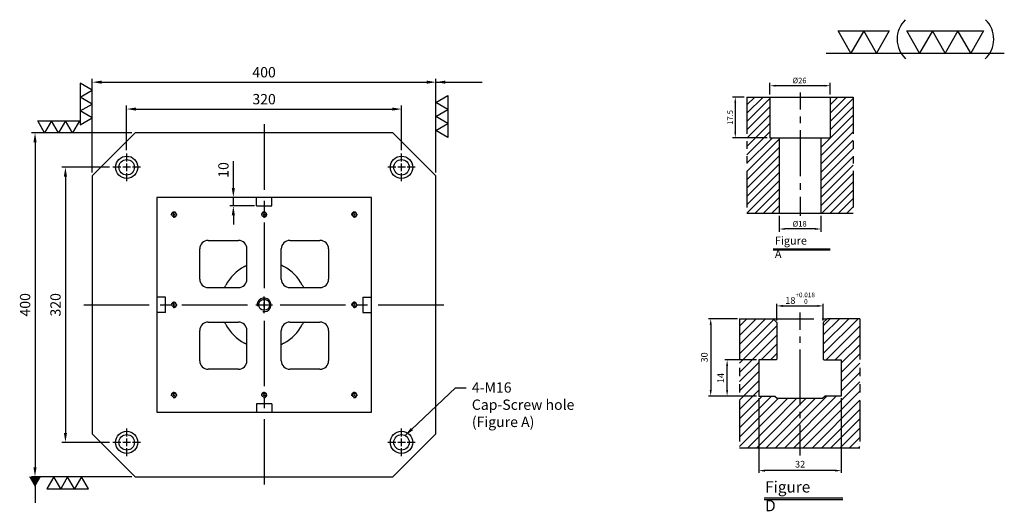
# Model space of a CAD drawing. Units: millimetres. Extents: x 9682 to 10835, y 24068 to 25540.
# Drawn here: x 9688 to 10835, y 24969 to 25540 of the extents above; entities that cross this region are included whole.
import ezdxf

# ---------------------------------------------------------------- set-up
doc = ezdxf.new("R2010")
doc.units = ezdxf.units.MM
for name, pattern in [('CENTER2', [28.575, 19.05, -3.175, 3.175, -3.175]), ('CL-5', [7, 5, -0.5, 1, -0.5]), ('PHANTOM2', [31.75, 15.875, -3.175, 3.175, -3.175, 3.175, -3.175])]:
    doc.linetypes.add(name, pattern=pattern)
for name, color, linetype in [('01', 4, 'Continuous'), ('CL', 1, 'CENTER2'), ('CLL', 1, 'Continuous'), ('DIM', 6, 'Continuous'), ('G', 3, 'Continuous'), ('H', 2, 'Continuous'), ('L', 30, 'PHANTOM2'), ('TXT', 3, 'Continuous'), ('W', 7, 'Continuous')]:
    doc.layers.add(name, color=color, linetype=linetype)
doc.styles.add('TXT-1', font='txt.shx', dxfattribs={"width": 0.9, "bigfont": 'chineset.shx'})
doc.styles.add('TXT-7', font='txt.shx', dxfattribs={"width": 0.8, "bigfont": 'chineset.shx'})
doc.dimstyles.new('HISO-25', dxfattribs={"dimscale": 6, "dimtxt": 2, "dimasz": 1.8, "dimexe": 0.66666, "dimexo": 0.66666, "dimgap": 0.66666, "dimtad": 0, "dimtoh": 1, "dimdsep": 46, "dimtxsty": 'TXT-7', "dimcen": 2.5, "dimclrd": 256, "dimclre": 256, "dimclrt": 3, "dimadec": 0, "dimazin": 0, "dimtfac": 0.8, "dimtmove": 0, "dimatfit": 3, "dimfxl": 0, "dimlwd": -1, "dimarcsym": 0})
doc.dimstyles.new('ISO-25', dxfattribs={"dimscale": 6, "dimtxt": 2, "dimasz": 1.8, "dimexe": 0.66666, "dimexo": 0.66666, "dimgap": 0.66666, "dimtad": 1, "dimdsep": 46, "dimtxsty": 'TXT-1', "dimcen": -2.5, "dimclrd": 256, "dimclre": 256, "dimclrt": 3, "dimadec": 0, "dimazin": 0, "dimtfac": 0.8, "dimtmove": 0, "dimatfit": 3, "dimfxl": 0, "dimlwd": -1, "dimarcsym": 0})
pattern_1 = [(45, (4022.1416, -10195.5825), (-1.7960512, 1.7960512), [])]

# ---------------------------------------------------------------- blocks, each defined once
blk = doc.blocks.new('螺絲-M10')
at = {"layer": '01'}
blk.add_circle((0, 0), 4, dxfattribs=at)
at = {"layer": 'CLL', "linetype": 'CL-5', "ltscale": 3}
for p, q in [((-6, 0), (-2.86, 0)), ((-1.76, 0), (1.76, 0)), ((0, 2.86), (0, 6)), ((0, -1.76), (0, 1.76)), ((2.86, 0), (6, 0)), ((0, -6), (0, -2.86))]:
    blk.add_line(p, q, dxfattribs=at)
at = {"layer": 'G'}
blk.add_arc((0, 0), 5, 259.19308, 190.80692, dxfattribs=at)
blk = doc.blocks.new('*D12')
at = {"layer": 'Defpoints', "color": 0}
for p in [(-4022.14, 10245.58), (-4027.16, 10228.08), (-4012.21, 10228.08)]:
    blk.add_point(p, dxfattribs=at)
at = {"layer": 'DIM', "lineweight": -2}
for p, q in [((-4023.34, 10245.58), (-4028.36, 10245.58)), ((-4027.16, 10243.18), (-4027.16, 10230.48)), ((-4013.41, 10228.08), (-4028.36, 10228.08))]:
    blk.add_line(p, q, dxfattribs=at)
at = {"layer": 'DIM'}
for points in [[(-4027.56, 10243.18), (-4026.76, 10243.18), (-4027.16, 10245.58)], [(-4027.56, 10230.48), (-4026.76, 10230.48), (-4027.16, 10228.08)]]:
    blk.add_solid(points, dxfattribs=at)
at = {"layer": 'DIM', "color": 3, "insert": (-4029.08, 10236.83), "char_height": 2.4, "attachment_point": 5, "rotation": 90, "style": 'TXT-1'}
blk.add_mtext('17.5', dxfattribs=at)
blk = doc.blocks.new('*D11')
at = {"layer": 'Defpoints', "color": 0}
for p in [(-4012.21, 10250.5), (-4012.21, 10245.58), (-3986.21, 10245.58)]:
    blk.add_point(p, dxfattribs=at)
at = {"layer": 'DIM', "lineweight": -2}
for p, q in [((-4012.21, 10246.78), (-4012.21, 10251.7)), ((-3988.61, 10250.5), (-4009.81, 10250.5)), ((-3986.21, 10246.78), (-3986.21, 10251.7))]:
    blk.add_line(p, q, dxfattribs=at)
at = {"layer": 'DIM'}
for points in [[(-4009.81, 10250.9), (-4009.81, 10250.1), (-4012.21, 10250.5)], [(-3988.61, 10250.9), (-3988.61, 10250.1), (-3986.21, 10250.5)]]:
    blk.add_solid(points, dxfattribs=at)
at = {"layer": 'DIM', "color": 3, "insert": (-3999.47, 10252.42), "char_height": 2.4, "attachment_point": 5, "style": 'TXT-1'}
blk.add_mtext('%%C26', dxfattribs=at)
blk = doc.blocks.new('*D13')
at = {"layer": 'Defpoints', "color": 0}
for p in [(-4008.21, 10195.58), (-3990.21, 10195.58), (-4008.21, 10188.76)]:
    blk.add_point(p, dxfattribs=at)
at = {"layer": 'DIM', "lineweight": -2}
for p, q in [((-4008.21, 10194.38), (-4008.21, 10187.56)), ((-3990.21, 10194.38), (-3990.21, 10187.56)), ((-3992.61, 10188.76), (-4005.81, 10188.76))]:
    blk.add_line(p, q, dxfattribs=at)
at = {"layer": 'DIM'}
for points in [[(-4005.81, 10189.16), (-4005.81, 10188.36), (-4008.21, 10188.76)], [(-3992.61, 10189.16), (-3992.61, 10188.36), (-3990.21, 10188.76)]]:
    blk.add_solid(points, dxfattribs=at)
at = {"layer": 'DIM', "color": 3, "insert": (-3999.41, 10190.68), "char_height": 2.4, "attachment_point": 5, "style": 'TXT-1'}
blk.add_mtext('%%C18', dxfattribs=at)
blk = doc.blocks.new('*D8')
at = {"layer": 'Defpoints', "color": 0}
for p in [(878.69, -2518.29), (910.69, -2518.29), (878.69, -2547.2)]:
    blk.add_point(p, dxfattribs=at)
at = {"layer": 'DIM', "lineweight": -2}
for p, q in [((878.69, -2519.16), (878.69, -2548.07)), ((910.69, -2519.16), (910.69, -2548.07))]:
    blk.add_line(p, q, dxfattribs=at)
at = {"layer": 'DIM'}
blk.add_line((908.35, -2547.2), (881.03, -2547.2), dxfattribs=at)
for points in [[(881.03, -2546.81), (881.03, -2547.59), (878.69, -2547.2)], [(908.35, -2546.81), (908.35, -2547.59), (910.69, -2547.2)]]:
    blk.add_solid(points, dxfattribs=at)
at = {"layer": 'DIM', "color": 3, "insert": (894.69, -2545.04), "char_height": 2.6, "attachment_point": 5, "style": 'TXT-1'}
blk.add_mtext('32', dxfattribs=at)
blk = doc.blocks.new('*D10')
at = {"layer": 'Defpoints', "color": 0}
for p in [(903.69, -2483.33), (885.69, -2489.79), (903.69, -2489.79)]:
    blk.add_point(p, dxfattribs=at)
at = {"layer": 'DIM', "lineweight": -2}
for p, q in [((885.69, -2488.93), (885.69, -2482.46)), ((903.69, -2488.93), (903.69, -2482.46))]:
    blk.add_line(p, q, dxfattribs=at)
at = {"layer": 'DIM'}
blk.add_line((888.03, -2483.33), (901.35, -2483.33), dxfattribs=at)
for points in [[(888.03, -2482.94), (888.03, -2483.72), (885.69, -2483.33)], [(901.35, -2482.94), (901.35, -2483.72), (903.69, -2483.33)]]:
    blk.add_solid(points, dxfattribs=at)
at = {"layer": 'DIM', "color": 3, "insert": (894.69, -2480.34), "char_height": 2.6, "attachment_point": 5, "style": 'TXT-1'}
blk.add_mtext('18{\\H1.820000;\\S+0.018^  0;}', dxfattribs=at)
blk = doc.blocks.new('*D9')
at = {"layer": 'Defpoints', "color": 0}
for p in [(871.21, -2488.29), (860.01, -2518.29), (878.69, -2518.29)]:
    blk.add_point(p, dxfattribs=at)
at = {"layer": 'DIM', "lineweight": -2}
for p, q in [((870.34, -2488.29), (859.15, -2488.29)), ((877.82, -2518.29), (859.15, -2518.29))]:
    blk.add_line(p, q, dxfattribs=at)
at = {"layer": 'DIM'}
blk.add_line((860.01, -2490.63), (860.01, -2515.95), dxfattribs=at)
for points in [[(859.62, -2490.63), (860.4, -2490.63), (860.01, -2488.29)], [(859.62, -2515.95), (860.4, -2515.95), (860.01, -2518.29)]]:
    blk.add_solid(points, dxfattribs=at)
at = {"layer": 'DIM', "color": 3, "insert": (857.85, -2503.3), "char_height": 2.6, "attachment_point": 5, "rotation": 90, "style": 'TXT-1'}
blk.add_mtext('30', dxfattribs=at)
blk = doc.blocks.new('*D7')
at = {"layer": 'Defpoints', "color": 0}
for p in [(866.37, -2504.29), (878.69, -2504.29), (878.69, -2518.29)]:
    blk.add_point(p, dxfattribs=at)
at = {"layer": 'DIM', "lineweight": -2}
for p, q in [((877.82, -2504.29), (865.5, -2504.29)), ((877.82, -2518.29), (865.5, -2518.29))]:
    blk.add_line(p, q, dxfattribs=at)
at = {"layer": 'DIM'}
blk.add_line((866.37, -2515.95), (866.37, -2506.63), dxfattribs=at)
for points in [[(865.98, -2506.63), (866.76, -2506.63), (866.37, -2504.29)], [(865.98, -2515.95), (866.76, -2515.95), (866.37, -2518.29)]]:
    blk.add_solid(points, dxfattribs=at)
at = {"layer": 'DIM', "color": 3, "insert": (864.2, -2511.29), "char_height": 2.6, "attachment_point": 5, "rotation": 90, "style": 'TXT-1'}
blk.add_mtext('14', dxfattribs=at)
blk = doc.blocks.new('*D25')
at = {"layer": 'Defpoints', "color": 0}
for p in [(13174.1, 2292.6), (12774.1, 2183.6), (13174.1, 2183.6)]:
    blk.add_point(p, dxfattribs=at)
at = {"layer": 'DIM', "lineweight": -2}
for p, q in [((12774.1, 2187.6), (12774.1, 2296.6)), ((13174.1, 2187.6), (13174.1, 2296.6))]:
    blk.add_line(p, q, dxfattribs=at)
at = {"layer": 'DIM'}
blk.add_line((12784.9, 2292.6), (13163.3, 2292.6), dxfattribs=at)
for points in [[(12784.9, 2294.4), (12784.9, 2290.8), (12774.1, 2292.6)], [(13163.3, 2294.4), (13163.3, 2290.8), (13174.1, 2292.6)]]:
    blk.add_solid(points, dxfattribs=at)
at = {"layer": 'DIM', "color": 3, "insert": (12974.1, 2302.6), "char_height": 12, "attachment_point": 5, "style": 'TXT-1'}
blk.add_mtext('400', dxfattribs=at)
blk = doc.blocks.new('*D26')
at = {"layer": 'Defpoints', "color": 0}
for p in [(13134.1, 2261.3), (12814.1, 2209.6), (13134.1, 2209.6)]:
    blk.add_point(p, dxfattribs=at)
at = {"layer": 'DIM', "lineweight": -2}
for p, q in [((12814.1, 2213.6), (12814.1, 2265.3)), ((13134.1, 2213.6), (13134.1, 2265.3))]:
    blk.add_line(p, q, dxfattribs=at)
at = {"layer": 'DIM'}
blk.add_line((12824.9, 2261.3), (13123.3, 2261.3), dxfattribs=at)
for points in [[(12824.9, 2263.1), (12824.9, 2259.5), (12814.1, 2261.3)], [(13123.3, 2263.1), (13123.3, 2259.5), (13134.1, 2261.3)]]:
    blk.add_solid(points, dxfattribs=at)
at = {"layer": 'DIM', "color": 3, "insert": (12974.1, 2271.3), "char_height": 12, "attachment_point": 5, "style": 'TXT-1'}
blk.add_mtext('320', dxfattribs=at)
blk = doc.blocks.new('*D27')
at = {"layer": 'Defpoints', "color": 0}
for p in [(12824.1, 2233.6), (12707.4, 1833.6), (12824.1, 1833.6)]:
    blk.add_point(p, dxfattribs=at)
at = {"layer": 'DIM', "lineweight": -2}
for p, q in [((12820.1, 2233.6), (12703.4, 2233.6)), ((12820.1, 1833.6), (12703.4, 1833.6))]:
    blk.add_line(p, q, dxfattribs=at)
at = {"layer": 'DIM'}
blk.add_line((12707.4, 2222.8), (12707.4, 1844.4), dxfattribs=at)
for points in [[(12705.6, 2222.8), (12709.2, 2222.8), (12707.4, 2233.6)], [(12705.6, 1844.4), (12709.2, 1844.4), (12707.4, 1833.6)]]:
    blk.add_solid(points, dxfattribs=at)
at = {"layer": 'DIM', "color": 3, "insert": (12697.4, 2033.6), "char_height": 12, "attachment_point": 5, "rotation": 90, "style": 'TXT-1'}
blk.add_mtext('400', dxfattribs=at)
blk = doc.blocks.new('*D28')
at = {"layer": 'Defpoints', "color": 0}
for p in [(12798.1, 2193.6), (12742.8, 1873.6), (12798.1, 1873.6)]:
    blk.add_point(p, dxfattribs=at)
at = {"layer": 'DIM', "lineweight": -2}
for p, q in [((12794.1, 2193.6), (12738.8, 2193.6)), ((12794.1, 1873.6), (12738.8, 1873.6))]:
    blk.add_line(p, q, dxfattribs=at)
at = {"layer": 'DIM'}
blk.add_line((12742.8, 2182.8), (12742.8, 1884.4), dxfattribs=at)
for points in [[(12741, 2182.8), (12744.6, 2182.8), (12742.8, 2193.6)], [(12741, 1884.4), (12744.6, 1884.4), (12742.8, 1873.6)]]:
    blk.add_solid(points, dxfattribs=at)
at = {"layer": 'DIM', "color": 3, "insert": (12732.8, 2033.6), "char_height": 12, "attachment_point": 5, "rotation": 90, "style": 'TXT-1'}
blk.add_mtext('320', dxfattribs=at)
blk = doc.blocks.new('加工-3-直')
at = {"layer": '01'}
for points in [[(0, 0), (-4.33, -2.5), (-4.33, 2.5)], [(0, -5), (-4.33, -7.5), (-4.33, -2.5)], [(0, -10), (-4.33, -12.5), (-4.33, -7.5)]]:
    blk.add_lwpolyline(points, close=True, dxfattribs=at)
blk = doc.blocks.new('加工-2-橫')
at = {"layer": '01'}
for points in [[(-5, 0), (-7.5, 4.33), (-2.5, 4.33)], [(0, 0), (-2.5, 4.33), (2.5, 4.33)]]:
    blk.add_lwpolyline(points, close=True, dxfattribs=at)
blk = doc.blocks.new('2(3)')
at = {"layer": '01'}
blk.add_line((0, 0), (34.88, 0), dxfattribs=at)
for centre, start, end in [((19.24, 2.72), 134.5363, 226.3738), ((27.47, 2.72), 313.6262, 45.4637)]:
    blk.add_arc(centre, 5.34, start, end, dxfattribs=at)
blk.add_blockref('加工-2-橫', (9.86, 0))
at = {"rotation": 270}
blk.add_blockref('加工-3-直', (28.3, 0), dxfattribs=at)
blk = doc.blocks.new('M16-18-26-圓孔')
at = {"layer": '01'}
blk.add_circle((0, 0), 13, dxfattribs=at)
at = {"layer": 'CLL', "ltscale": 2}
for p, q in [((0, 6.7), (0, 16)), ((-6.7, 0), (-16, 0)), ((4.5, 0), (-4.5, 0)), ((0, -4.5), (0, 4.5)), ((16, 0), (6.7, 0)), ((0, -16), (0, -6.7))]:
    blk.add_line(p, q, dxfattribs=at)
at = {"layer": 'G'}
blk.add_circle((0, 0), 9, dxfattribs=at)
blk = doc.blocks.new('*D36')
at = {"layer": 'Defpoints', "color": 0}
for p in [(12967.1, 2158.6), (12938.3, 2148.6), (12967.1, 2148.6)]:
    blk.add_point(p, dxfattribs=at)
at = {"layer": 'DIM'}
for p, q in [((12938.3, 2169.4), (12938.3, 2200.8)), ((12938.3, 2148.6), (12938.3, 2158.6)), ((12938.3, 2137.8), (12938.3, 2127))]:
    blk.add_line(p, q, dxfattribs=at)
at = {"layer": 'DIM', "lineweight": -2}
for p, q in [((12963.1, 2158.6), (12934.3, 2158.6)), ((12963.1, 2148.6), (12934.3, 2148.6))]:
    blk.add_line(p, q, dxfattribs=at)
at = {"layer": 'DIM'}
for points in [[(12936.5, 2169.4), (12940.1, 2169.4), (12938.3, 2158.6)], [(12936.5, 2137.8), (12940.1, 2137.8), (12938.3, 2148.6)]]:
    blk.add_solid(points, dxfattribs=at)
at = {"layer": 'DIM', "color": 3, "insert": (12928.3, 2190.5), "char_height": 12, "attachment_point": 5, "rotation": 90, "style": 'TXT-1'}
blk.add_mtext('10', dxfattribs=at)
blk = doc.blocks.new('M16-H50')
at = {"layer": 'H'}
h = blk.add_hatch(dxfattribs=at)
h.set_pattern_fill('ANSI31', color=256, scale=0.8, style=0)
h.set_pattern_definition(pattern_1)
h.paths.add_polyline_path([(13.931, 31.501), (12.933, 32.499), (9.934, 32.499), (9.934, 49.002), (8.936, 50), (0, 50), (0, 0.1), (12.942, 0.1), (13.931, 1.089)])
h = blk.add_hatch(dxfattribs=at)
h.set_pattern_fill('ANSI31', color=256, scale=0.8, style=0)
h.set_pattern_definition(pattern_1)
h.paths.add_polyline_path([(45.883, 50), (36.927, 50), (35.929, 49.002), (35.929, 32.499), (32.93, 32.499), (31.931, 31.501), (31.931, 0.998), (32.93, 0), (45.883, 0)])
at = {"layer": 'CLL'}
for p, q in [((22.931, 52.051), (22.931, 44.672)), ((22.931, 41.643), (22.931, 38.829)), ((22.931, 35.8), (22.931, 15.899)), ((22.931, 12.869), (22.931, 10.056)), ((22.931, 7.027), (22.931, -1.103))]:
    blk.add_line(p, q, dxfattribs=at)
at = {"layer": 'L'}
for p, q in [((0, 50), (0, 0)), ((45.883, 50), (45.883, 0))]:
    blk.add_line(p, q, dxfattribs=at)
at = {"layer": 'TXT'}
for p, q in [((35.885, -15.47), (11.308, -15.47)), ((35.885, -15.925), (11.308, -15.925))]:
    blk.add_line(p, q, dxfattribs=at)
at = {"layer": 'W'}
for p, q in [((0, 50), (45.883, 50)), ((9.934, 50), (9.934, 32.499)), ((35.929, 50), (35.929, 32.499)), ((9.934, 32.499), (35.929, 32.499)), ((13.931, 32.499), (13.931, 0)), ((31.931, 32.499), (31.931, 0))]:
    blk.add_line(p, q, dxfattribs=at)
blk.add_lwpolyline([(0, 0), (22.931, 0), (45.883, 0)], dxfattribs=at)
at = {"layer": 'TXT', "insert": (12.051, -10.103), "char_height": 3.44697, "attachment_point": 1, "style": 'TXT-1'}
blk.add_mtext('{\\Ftxt|c0;Figure A}', dxfattribs=at)
at = {"layer": 'DIM'}
for base, p1, p2, picture, middle, set_off in [((9.9338, 54.9165), (35.929, 50), (9.9338, 50), '*D11', (22.6751, 54.9165), (4022.1416, -10195.5825)), ((13.931, -6.824), (31.931, 0), (13.931, 0), '*D13', (22.733, -6.824), (4022.142, -10195.582))]:
    dim = blk.add_linear_dim(base=base, p1=p1, p2=p2, text='%%C<>', dimstyle='ISO-25', override={"dimscale": 1.2, "dimtxt": 2}, dxfattribs=at)
    dim.commit()
    dim.dimension.update_dxf_attribs({"geometry": picture, "text_midpoint": middle, "dimtype": 128, "insert": set_off})
dim = blk.add_linear_dim(base=(-5.022, 32.499), p1=(0, 50), p2=(9.934, 32.499), angle=90, dimstyle='ISO-25', override={"dimscale": 1.2, "dimtxt": 2}, dxfattribs=at)
dim.commit()
dim.dimension.update_dxf_attribs({"geometry": '*D12', "text_midpoint": (-6.942, 41.25), "insert": (4022.142, -10195.582)})
blk = doc.blocks.new('T18-M16-H50')
at = {"layer": 'H'}
h = blk.add_hatch(dxfattribs=at)
h.set_pattern_fill('ANSI31', color=256, scale=0.8, style=0)
h.set_pattern_definition([(45, (-871.2085, 2538.2997), (-1.7960512, 1.7960512), [])])
h.paths.add_polyline_path([(39.481, 20.005), (32.231, 20.005), (32.231, 19.005), (23.33, 19.005), (23.33, 0), (46.66, 0), (46.66, 27.82), (39.481, 27.82)])
h.paths.add_polyline_path([(46.66, 27.82), (46.66, 50.005), (33.981, 50.005), (32.481, 48.505), (32.481, 34.305), (32.781, 34.005), (39.481, 34.005), (39.481, 27.82)])
h.paths.add_polyline_path([(14.181, 34.005), (14.481, 34.305), (14.481, 48.505), (12.981, 50.005), (0, 50.005), (0, 0), (23.33, 0), (23.33, 19.005), (14.731, 19.005), (14.731, 20.005), (7.481, 20.005), (7.481, 34.005)])
at = {"color": 0}
blk.add_line((0, 0), (46.66, 0), dxfattribs=at)
at = {"layer": 'CLL', "ltscale": 0.5}
for p, q in [((23.481, 45.694), (23.481, 52.375)), ((23.481, 40.682), (23.481, 43.084)), ((23.481, 16.448), (23.481, 38.072)), ((23.481, 11.436), (23.481, 13.837)), ((23.481, -3), (23.481, 8.826))]:
    blk.add_line(p, q, dxfattribs=at)
at = {"layer": 'L'}
for p, q in [((0, 50.005), (0, 0)), ((12.981, 50.005), (33.981, 50.005)), ((46.66, 50.005), (46.66, 0))]:
    blk.add_line(p, q, dxfattribs=at)
at = {"layer": 'TXT'}
for p, q in [((9.572, -19.483), (40.049, -19.483)), ((9.572, -20.059), (40.049, -20.059))]:
    blk.add_line(p, q, dxfattribs=at)
at = {"layer": 'W'}
for p, q in [((0, 50.005), (12.981, 50.005)), ((12.981, 50.005), (14.481, 48.505)), ((32.481, 48.505), (33.981, 50.005)), ((46.66, 50.005), (33.981, 50.005)), ((14.481, 48.505), (14.481, 34.305)), ((32.481, 48.505), (32.481, 34.305)), ((7.481, 34.005), (7.481, 20.005)), ((14.181, 34.005), (7.481, 34.005)), ((14.181, 34.005), (14.481, 34.305)), ((32.481, 34.305), (32.781, 34.005)), ((32.781, 34.005), (39.481, 34.005)), ((39.481, 34.005), (39.481, 20.005)), ((7.481, 20.005), (13.731, 20.005)), ((13.731, 20.005), (14.731, 19.005)), ((33.231, 20.005), (32.231, 19.005)), ((39.481, 20.005), (33.231, 20.005)), ((32.231, 19.005), (14.731, 19.005))]:
    blk.add_line(p, q, dxfattribs=at)
at = {"layer": 'TXT', "insert": (9.921, -13.033), "char_height": 4.36364, "attachment_point": 1, "style": 'TXT-1'}
blk.add_mtext('{\\C3;Figure D }', dxfattribs=at)
at = {"layer": 'DIM'}
dim = blk.add_linear_dim(base=(32.481, 54.973), p1=(14.481, 48.505), p2=(32.481, 48.505), dimstyle='ISO-25', override={"dimgap": 0.66666, "dimtol": 1, "dimlim": 0, "dimtp": 0.018, "dimtm": 0, "dimtfac": 0.7, "dimtdec": 3}, dxfattribs=at)
dim.commit()
dim.dimension.update_dxf_attribs({"geometry": '*D10', "text_midpoint": (23.481, 54.973), "dimtype": 128, "insert": (-871.208, 2538.3)})
dim = blk.add_linear_dim(base=(-11.194, 20.005), p1=(0, 50.005), p2=(7.481, 20.005), angle=90, dimstyle='ISO-25', dxfattribs=at)
dim.commit()
dim.dimension.update_dxf_attribs({"geometry": '*D9', "text_midpoint": (-11.194, 34.995), "dimtype": 128, "insert": (-871.208, 2538.3)})
dim = blk.add_linear_dim(base=(-4.837, 34.005), p1=(7.481, 20.005), p2=(7.481, 34.005), angle=90, dimstyle='ISO-25', dxfattribs=at)
dim.commit()
dim.dimension.update_dxf_attribs({"geometry": '*D7', "text_midpoint": (-7.004, 27.005), "insert": (-871.208, 2538.3)})
dim = blk.add_linear_dim(base=(7.481, -8.902), p1=(39.481, 20.005), p2=(7.481, 20.005), dimstyle='ISO-25', dxfattribs=at)
dim.commit()
dim.dimension.update_dxf_attribs({"geometry": '*D8', "text_midpoint": (23.481, -8.902), "dimtype": 128, "insert": (-871.208, 2538.3)})

msp = doc.modelspace()

# ---------------------------------------------------------------- linework, layer by layer
at = {"layer": 'CL', "ltscale": 4}
for p, q in [((9972.883, 25418.768), (9972.883, 24998.768)), ((9762.883, 25208.768), (10182.883, 25208.768))]:
    msp.add_line(p, q, dxfattribs=at)
at = {"layer": 'G'}
for centre, radius, start, end in [((9945.383, 25262.095), 10, 297.279613, 318.590378), ((10000.383, 25262.095), 10, 221.409622, 242.720387), ((9972.883, 25208.768), 50, 117.279613, 152.720387), ((9972.883, 25208.768), 50, 27.279613, 62.720387), ((9919.556, 25236.268), 10, 311.409622, 332.720387), ((10026.21, 25236.268), 10, 207.279613, 228.590378), ((9919.556, 25181.268), 10, 27.279613, 48.590378), ((9972.883, 25208.768), 50, 207.279613, 242.720387), ((9972.883, 25208.768), 50, 297.279613, 332.720387), ((10026.21, 25181.268), 10, 131.409622, 152.720387), ((9945.383, 25155.441), 10, 41.409622, 62.720387), ((10000.383, 25155.441), 10, 117.279613, 138.590378)]:
    msp.add_arc(centre, radius, start, end, dxfattribs=at)
at = {"layer": 'W'}
for p, q in [((9822.883, 25408.768), (9772.883, 25358.768)), ((10122.883, 25408.768), (9822.883, 25408.768)), ((10172.883, 25358.768), (10122.883, 25408.768)), ((9772.883, 25358.768), (9772.883, 25058.768)), ((10172.883, 25058.768), (10172.883, 25358.768)), ((9847.883, 25333.768), (9847.883, 25217.768)), ((9963.883, 25333.768), (9847.883, 25333.768)), ((9981.883, 25333.768), (9963.883, 25333.768)), ((9963.883, 25323.768), (9963.883, 25333.768)), ((9963.883, 25323.768), (9981.883, 25323.768)), ((10097.883, 25333.768), (9981.883, 25333.768)), ((9981.883, 25323.768), (9981.883, 25333.768)), ((10097.883, 25217.768), (10097.883, 25333.768)), ((9907.883, 25283.768), (9942.883, 25283.768)), ((10002.883, 25283.768), (10037.883, 25283.768)), ((9897.883, 25238.768), (9897.883, 25273.768)), ((9952.883, 25238.768), (9952.883, 25273.768)), ((9992.883, 25238.768), (9992.883, 25273.768)), ((10047.883, 25273.768), (10047.883, 25238.768)), ((9907.883, 25228.768), (9942.883, 25228.768)), ((10002.883, 25228.768), (10037.883, 25228.768)), ((9847.883, 25217.768), (9847.883, 25199.768)), ((9857.883, 25217.768), (9847.883, 25217.768)), ((9857.883, 25199.768), (9857.883, 25217.768)), ((10087.883, 25217.768), (10087.883, 25199.768)), ((10087.883, 25217.768), (10097.883, 25217.768)), ((10097.883, 25199.768), (10097.883, 25217.768)), ((9847.883, 25199.768), (9847.883, 25083.768)), ((9857.883, 25199.768), (9847.883, 25199.768)), ((10087.883, 25199.768), (10097.883, 25199.768)), ((10097.883, 25083.768), (10097.883, 25199.768)), ((9907.883, 25188.768), (9942.883, 25188.768)), ((10002.883, 25188.768), (10037.883, 25188.768)), ((9897.883, 25143.768), (9897.883, 25178.768)), ((9952.883, 25143.768), (9952.883, 25178.768)), ((9992.883, 25143.768), (9992.883, 25178.768)), ((10047.883, 25178.768), (10047.883, 25143.768)), ((9942.883, 25133.768), (9907.883, 25133.768)), ((10037.883, 25133.768), (10002.883, 25133.768)), ((9981.883, 25093.768), (9963.883, 25093.768)), ((9963.883, 25093.768), (9963.883, 25083.768)), ((9981.883, 25093.768), (9981.883, 25083.768)), ((9847.883, 25083.768), (9963.883, 25083.768)), ((9963.883, 25083.768), (9981.883, 25083.768)), ((9981.883, 25083.768), (10097.883, 25083.768)), ((9772.883, 25058.768), (9822.883, 25008.768)), ((10122.883, 25008.768), (10172.883, 25058.768)), ((9822.883, 25008.768), (10122.883, 25008.768))]:
    msp.add_line(p, q, dxfattribs=at)
for centre, start, end in [((9907.883, 25273.768), 90, 180), ((9942.883, 25273.768), 0, 90), ((10002.883, 25273.768), 90, 180), ((10037.883, 25273.768), 0, 90), ((9907.883, 25238.768), 180, 270), ((9942.883, 25238.768), 270, 0), ((10002.883, 25238.768), 180, 270), ((10037.883, 25238.768), 270, 0), ((9907.883, 25178.768), 90, 180), ((9942.883, 25178.768), 0, 90), ((10002.883, 25178.768), 90, 180), ((10037.883, 25178.768), 0, 90), ((9907.883, 25143.768), 180, 270), ((9942.883, 25143.768), 270, 0), ((10002.883, 25143.768), 180, 270), ((10037.883, 25143.768), 270, 0)]:
    msp.add_arc(centre, 10, start, end, dxfattribs=at)

# ---------------------------------------------------------------- block references
for name, p, xscale, yscale, zscale in [('2(3)', (10627.194, 25501.621), 5.948250000001281, 5.948250000001281, 5.948250000000001), ('M16-H50', (10534.981, 25315.397), 2.69999999999709, 2.69999999999709, 2.7), ('螺絲-M10', (9867.883, 25313.768), 0.5999999999985448, 0.5999999999985448, 0.6), ('螺絲-M10', (9972.883, 25313.768), 0.5999999999985448, 0.5999999999985448, 0.6), ('螺絲-M10', (10077.883, 25313.768), 0.5999999999985448, 0.5999999999985448, 0.6), ('T18-M16-H50', (10526.453, 25042.586), 3, 3, 3), ('螺絲-M10', (9867.883, 25208.768), 0.5999999999985448, 0.5999999999985448, 0.6), ('螺絲-M10', (9972.883, 25208.768), 1.599999999998545, 1.599999999998545, 1.6), ('螺絲-M10', (10077.883, 25208.768), 0.5999999999985448, 0.5999999999985448, 0.6), ('螺絲-M10', (9867.883, 25103.768), 0.5999999999985448, 0.5999999999985448, 0.6), ('螺絲-M10', (9972.883, 25103.768), 0.5999999999985448, 0.5999999999985448, 0.6), ('螺絲-M10', (10077.883, 25103.768), 0.5999999999985448, 0.5999999999985448, 0.6)]:
    msp.add_blockref(name, p, dxfattribs=dict(xscale=xscale, yscale=yscale, zscale=zscale))
at = {"yscale": 3.233161507465411, "zscale": 3.233161507462795}
for p, xscale, rotation in [((9772.883, 25426.215), -3.233161507465411, 180), ((10172.883, 25411.686), 3.233161507465411, 180), ((9749.681, 25408.768), 3.233161507465411, 270), ((9760.299, 25008.768), -3.233161507465411, 270)]:
    msp.add_blockref('加工-3-直', p, dxfattribs=dict(at, xscale=xscale, rotation=rotation))
for p in [(9812.883, 25368.768), (10132.883, 25368.768), (9812.883, 25048.768), (10132.883, 25048.768)]:
    msp.add_blockref('M16-18-26-圓孔', p)

# ---------------------------------------------------------------- texts
at = {"layer": 'DIM', "color": 3, "insert": (10214.717, 25118.595), "char_height": 12, "width": 216.78705, "attachment_point": 1, "style": 'TXT-7'}
msp.add_mtext('4-M16\\PCap-Screw hole\\P(Figure A)', dxfattribs=at)

# ---------------------------------------------------------------- dimensions: what is measured, and where the dimension line sits
at = {"layer": 'DIM'}
for base, p1, p2, picture, middle in [((10172.883, 25467.797), (9772.883, 25358.768), (10172.883, 25358.768), '*D25', (9972.883, 25467.797)), ((10132.883, 25436.517), (9812.883, 25384.768), (10132.883, 25384.768), '*D26', (9972.883, 25436.517))]:
    dim = msp.add_linear_dim(base=base, p1=p1, p2=p2, dimstyle='ISO-25', dxfattribs=at)
    dim.commit()
    dim.dimension.update_dxf_attribs({"geometry": picture, "text_midpoint": middle, "dimtype": 128, "insert": (-3001.245, 23175.186)})
for base, p1, p2, picture, middle in [((9706.194, 25008.768), (9822.883, 25408.768), (9822.883, 25008.768), '*D27', (9706.194, 25208.768)), ((9741.507, 25048.768), (9796.883, 25368.768), (9796.883, 25048.768), '*D28', (9741.507, 25208.768)), ((9937.042, 25323.768), (9965.883, 25333.768), (9965.883, 25323.768), '*D36', (9937.042, 25365.668))]:
    dim = msp.add_linear_dim(base=base, p1=p1, p2=p2, angle=90, dimstyle='ISO-25', dxfattribs=at)
    dim.commit()
    dim.dimension.update_dxf_attribs({"geometry": picture, "text_midpoint": middle, "dimtype": 128, "insert": (-3001.245, 23175.186)})

# ---------------------------------------------------------------- leaders
for points in [[(10172.883, 25467.797), (10226.874, 25467.797)], [(10137.034, 25056.753), (10195.861, 25112.286), (10208.251, 25112.286)]]:
    msp.add_leader(points, dimstyle='HISO-25', dxfattribs=at)
msp.add_leader([(9706.148, 25008.768), (9706.148, 24978.476)], dimstyle='HISO-25', override={"dimasz": 2, "dimldrblk": 'DatumFilled'}, dxfattribs=at)

doc.saveas('drawing.dxf')
